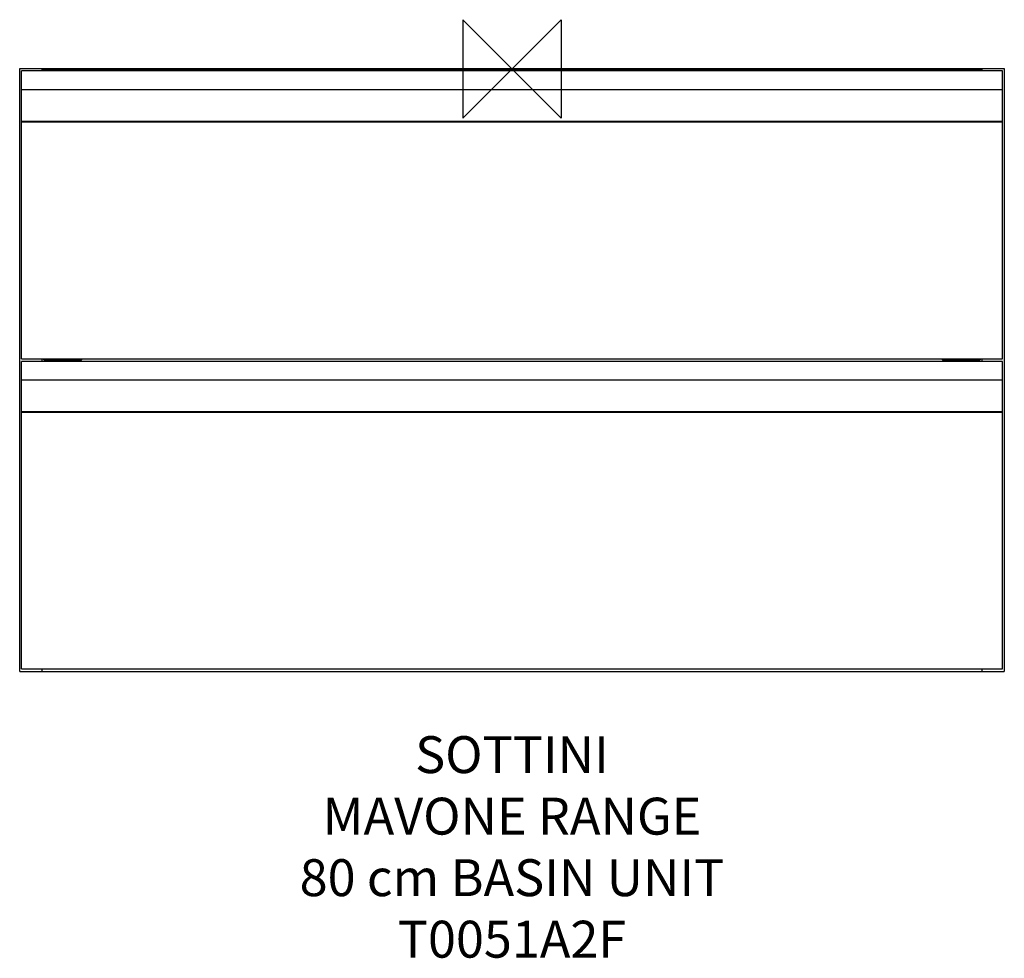
# Model space of a CAD drawing. Units: millimetres. Extents: x -400 to 400, y -723 to 40.
import ezdxf

# ---------------------------------------------------------------- set-up
doc = ezdxf.new("R2010")
doc.units = ezdxf.units.MM
doc.header["$LTSCALE"] = 54.820741
for name, color, linetype in [('DETAIL', 2, 'CONTINUOUS'), ('Origin', 6, 'CONTINUOUS'), ('Text', 7, 'CONTINUOUS')]:
    doc.layers.add(name, color=color, linetype=linetype)
doc.styles.add('Fastrack', font='simplex.shx')

# ---------------------------------------------------------------- blocks, each defined once
blk = doc.blocks.new('ORIGIN')
at = {"layer": 'Origin'}
blk.add_lwpolyline([(-20, 20), (-20, -20), (20, 20), (20, -20)], close=True, dxfattribs=at)

msp = doc.modelspace()

# ---------------------------------------------------------------- linework, layer by layer
at = {"layer": 'DETAIL'}
for p, q in [((-400, -489.7), (-400, 0.3)), ((-400, 0.3), (-382, 0.3)), ((-382, 0.3), (-382, -1.7)), ((382, 0), (-382, 0)), ((382, 0.3), (400, 0.3)), ((382, -1.7), (382, 0.3)), ((400, 0.3), (400, -489.7)), ((-398.5, -42.55), (-398.5, -1.7)), ((398.5, -1.7), (-398.5, -1.7)), ((-382, -0.2), (382, -0.2)), ((398.5, -235.7), (398.5, -1.7)), ((-398.5, -16.7), (398.5, -16.7)), ((-398.5, -235.7), (-398.5, -42.7)), ((398.5, -42.7), (-398.5, -42.7)), ((-398.5, -43), (398.5, -43)), ((-398.5, -235.7), (398.5, -235.7)), ((-398.5, -278.55), (-398.5, -237.7)), ((398.5, -237.7), (-398.5, -237.7)), ((-382, -235.7), (-382, -237.7)), ((-379.01, -236.7), (-350.78, -236.7)), ((-378.75, -236.7), (-378.75, -237.7)), ((-369.05, -237.7), (-369.05, -236.7)), ((-363.46, -236.7), (-363.46, -235.7)), ((-358.86, -236.7), (-358.86, -235.7)), ((379.02, -236.7), (350.79, -236.7)), ((358.86, -236.7), (358.86, -235.7)), ((363.46, -236.7), (363.46, -235.7)), ((369.05, -237.7), (369.05, -236.7)), ((378.75, -236.7), (378.75, -237.7)), ((382, -237.7), (382, -235.7)), ((398.5, -487.7), (398.5, -237.7)), ((-398.5, -252.7), (398.5, -252.7)), ((-398.5, -487.7), (-398.5, -278.7)), ((398.5, -278.7), (-398.5, -278.7)), ((-398.5, -279), (398.5, -279)), ((-398.5, -487.7), (398.5, -487.7)), ((-382, -487.7), (-382, -489.7)), ((382, -489.7), (382, -487.7)), ((-400, -489.7), (400, -489.7))]:
    msp.add_line(p, q, dxfattribs=at)
for centre, radius, start, end in [((-379.01, -233.72), 2.98, 222.25786, 270), ((-373.9, -232.5), 4.35, 256.83556, 283.0751), ((-350.78, -234.62), 2.08, 270, 328.31934), ((350.79, -234.62), 2.08, 211.68066, 270), ((373.9, -232.5), 4.35, 256.9249, 283.16444), ((379.02, -233.72), 2.98, 270, 317.74165)]:
    msp.add_arc(centre, radius, start, end, dxfattribs=at)

# ---------------------------------------------------------------- block references
at = {"layer": 'Origin', "xscale": -2, "yscale": 2, "zscale": 2}
msp.add_blockref('ORIGIN', (0, 0), dxfattribs=at)

# ---------------------------------------------------------------- texts
at = {"layer": 'Text', "insert": (0, -542.31), "char_height": 30, "width": 2237.2895, "attachment_point": 2, "style": 'Fastrack'}
msp.add_mtext('SOTTINI\\PMAVONE RANGE\\P80 cm BASIN UNIT\\PT0051A2F', dxfattribs=at)

doc.saveas('drawing.dxf')
